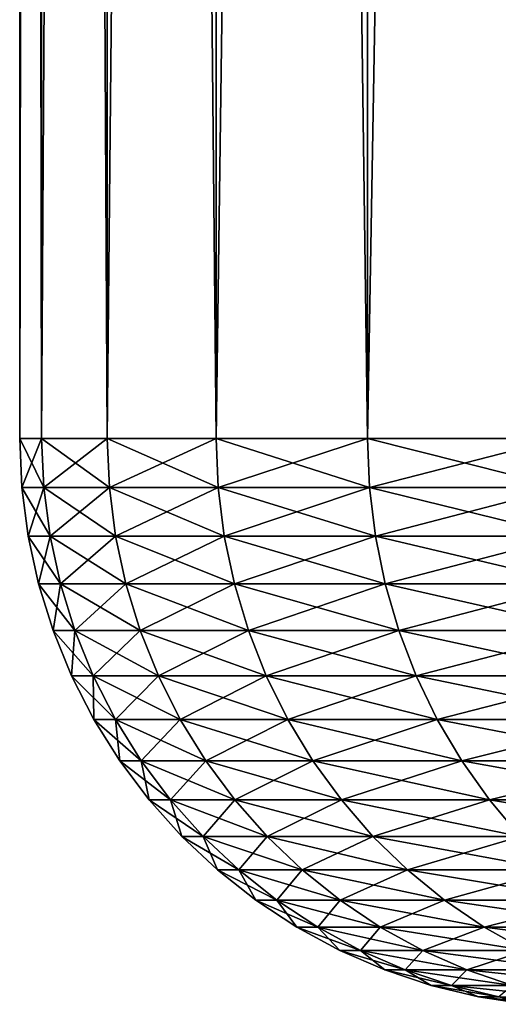
# Model space of a CAD drawing. Extents: x -30 to 30, y -35 to 0.
# Drawn here: x -12.5 to -11.5, y -34.9 to -32.8 of the extents above; entities that cross this region are included whole.
import ezdxf

# ---------------------------------------------------------------- set-up
doc = ezdxf.new("R2010")
doc.units = 0
doc.layers.add('L2', color=7, linetype='CONTINUOUS')

msp = doc.modelspace()

# ---------------------------------------------------------------- linework, layer by layer
at = {"layer": 'L2', "color": 7}
for points in [[(-12.45373, -33.67191, 1.07456), (-12.45373, -10, 1.07456), (-12.5, -10)], [(-12.45373, -33.67191, 1.07456), (-12.5, -10), (-12.5, -33.67191)], [(-12.5, -33.67191), (-12.5, -10), (-12.45373, -10, -1.07456)], [(-12.5, -33.67191), (-12.45373, -10, -1.07456), (-12.45373, -33.67191, -1.07456)], [(-12.31525, -33.67191, 2.141164), (-12.31525, -10, 2.141164), (-12.45373, -10, 1.07456)], [(-12.31525, -33.67191, 2.141164), (-12.45373, -10, 1.07456), (-12.45373, -33.67191, 1.07456)], [(-12.45373, -33.67191, -1.07456), (-12.45373, -10, -1.07456), (-12.31525, -10, -2.141164)], [(-12.45373, -33.67191, -1.07456), (-12.31525, -10, -2.141164), (-12.31525, -33.67191, -2.141164)], [(-12.0856, -33.67191, 3.191916), (-12.0856, -10, 3.191916), (-12.31525, -10, 2.141164)], [(-12.0856, -33.67191, 3.191916), (-12.31525, -10, 2.141164), (-12.31525, -33.67191, 2.141164)], [(-12.31525, -33.67191, -2.141164), (-12.31525, -10, -2.141164), (-12.0856, -10, -3.191916)], [(-12.31525, -33.67191, -2.141164), (-12.0856, -10, -3.191916), (-12.0856, -33.67191, -3.191916)], [(-11.76647, -33.67191, 4.219036), (-11.76647, -10, 4.219036), (-12.0856, -10, 3.191916)], [(-11.76647, -33.67191, 4.219036), (-12.0856, -10, 3.191916), (-12.0856, -33.67191, 3.191916)], [(-12.0856, -33.67191, -3.191916), (-12.0856, -10, -3.191916), (-11.76647, -10, -4.219036)], [(-12.0856, -33.67191, -3.191916), (-11.76647, -10, -4.219036), (-11.76647, -33.67191, -4.219036)], [(-11.36022, -33.67191, 5.21492), (-11.36022, -10, 5.21492), (-11.76647, -10, 4.219036)], [(-11.36022, -33.67191, 5.21492), (-11.76647, -10, 4.219036), (-11.76647, -33.67191, 4.219036)], [(-11.76647, -33.67191, -4.219036), (-11.76647, -10, -4.219036), (-11.36022, -10, -5.21492)], [(-11.76647, -33.67191, -4.219036), (-11.36022, -10, -5.21492), (-11.36022, -33.67191, -5.21492)], [(-12.44931, -33.77499, 1.074179), (-12.45373, -33.67191, 1.07456), (-12.5, -33.67191)], [(-12.49556, -33.77499), (-12.5, -33.67191), (-12.45373, -33.67191, -1.07456)], [(-12.5, -33.67191), (-12.49556, -33.77499), (-12.44931, -33.77499, 1.074179)], [(-12.45373, -33.67191, -1.07456), (-12.44931, -33.77499, -1.074179), (-12.49556, -33.77499)], [(-12.31088, -33.77499, 2.140404), (-12.31525, -33.67191, 2.141164), (-12.45373, -33.67191, 1.07456)], [(-12.44931, -33.77499, -1.074179), (-12.45373, -33.67191, -1.07456), (-12.31525, -33.67191, -2.141164)], [(-12.45373, -33.67191, 1.07456), (-12.44931, -33.77499, 1.074179), (-12.31088, -33.77499, 2.140404)], [(-12.31525, -33.67191, -2.141164), (-12.31088, -33.77499, -2.140404), (-12.44931, -33.77499, -1.074179)], [(-12.08131, -33.77499, 3.190784), (-12.0856, -33.67191, 3.191916), (-12.31525, -33.67191, 2.141164)], [(-12.31088, -33.77499, -2.140404), (-12.31525, -33.67191, -2.141164), (-12.0856, -33.67191, -3.191916)], [(-12.31525, -33.67191, 2.141164), (-12.31088, -33.77499, 2.140404), (-12.08131, -33.77499, 3.190784)], [(-12.0856, -33.67191, -3.191916), (-12.08131, -33.77499, -3.190784), (-12.31088, -33.77499, -2.140404)], [(-11.76229, -33.77499, 4.217539), (-11.76647, -33.67191, 4.219036), (-12.0856, -33.67191, 3.191916)], [(-12.08131, -33.77499, -3.190784), (-12.0856, -33.67191, -3.191916), (-11.76647, -33.67191, -4.219036)], [(-12.0856, -33.67191, 3.191916), (-12.08131, -33.77499, 3.190784), (-11.76229, -33.77499, 4.217539)], [(-11.76647, -33.67191, -4.219036), (-11.76229, -33.77499, -4.217539), (-12.08131, -33.77499, -3.190784)], [(-11.35619, -33.77499, 5.21307), (-11.36022, -33.67191, 5.21492), (-11.76647, -33.67191, 4.219036)], [(-11.76229, -33.77499, -4.217539), (-11.76647, -33.67191, -4.219036), (-11.36022, -33.67191, -5.21492)], [(-11.76647, -33.67191, 4.219036), (-11.76229, -33.77499, 4.217539), (-11.35619, -33.77499, 5.21307)], [(-11.36022, -33.67191, -5.21492), (-11.35619, -33.77499, -5.21307), (-11.76229, -33.77499, -4.217539)], [(-12.44931, -33.77499, 1.074179), (-12.49556, -33.77499), (-12.43608, -33.87731, 1.073038)], [(-12.49556, -33.77499), (-12.44931, -33.77499, -1.074179), (-12.48229, -33.87731)], [(-12.49556, -33.77499), (-12.48229, -33.87731), (-12.43608, -33.87731, 1.073038)], [(-12.44931, -33.77499, -1.074179), (-12.43608, -33.87731, -1.073038), (-12.48229, -33.87731)], [(-12.31088, -33.77499, 2.140404), (-12.44931, -33.77499, 1.074179), (-12.2978, -33.87731, 2.138131)], [(-12.44931, -33.77499, 1.074179), (-12.43608, -33.87731, 1.073038), (-12.2978, -33.87731, 2.138131)], [(-12.44931, -33.77499, -1.074179), (-12.31088, -33.77499, -2.140404), (-12.43608, -33.87731, -1.073038)], [(-12.31088, -33.77499, -2.140404), (-12.2978, -33.87731, -2.138131), (-12.43608, -33.87731, -1.073038)], [(-12.08131, -33.77499, 3.190784), (-12.31088, -33.77499, 2.140404), (-12.06848, -33.87731, 3.187394)], [(-12.31088, -33.77499, 2.140404), (-12.2978, -33.87731, 2.138131), (-12.06848, -33.87731, 3.187394)], [(-12.31088, -33.77499, -2.140404), (-12.08131, -33.77499, -3.190784), (-12.2978, -33.87731, -2.138131)], [(-12.08131, -33.77499, -3.190784), (-12.06848, -33.87731, -3.187394), (-12.2978, -33.87731, -2.138131)], [(-11.76229, -33.77499, 4.217539), (-12.08131, -33.77499, 3.190784), (-11.7498, -33.87731, 4.213059)], [(-12.08131, -33.77499, 3.190784), (-12.06848, -33.87731, 3.187394), (-11.7498, -33.87731, 4.213059)], [(-12.08131, -33.77499, -3.190784), (-11.76229, -33.77499, -4.217539), (-12.06848, -33.87731, -3.187394)], [(-11.76229, -33.77499, -4.217539), (-11.7498, -33.87731, -4.213059), (-12.06848, -33.87731, -3.187394)], [(-11.35619, -33.77499, 5.21307), (-11.76229, -33.77499, 4.217539), (-11.34413, -33.87731, 5.207532)], [(-11.76229, -33.77499, 4.217539), (-11.7498, -33.87731, 4.213059), (-11.34413, -33.87731, 5.207532)], [(-11.76229, -33.77499, -4.217539), (-11.35619, -33.77499, -5.21307), (-11.7498, -33.87731, -4.213059)], [(-11.35619, -33.77499, -5.21307), (-11.34413, -33.87731, -5.207532), (-11.7498, -33.87731, -4.213059)], [(-12.43608, -33.87731, 1.073038), (-12.48229, -33.87731), (-12.41415, -33.97811, 1.071145)], [(-12.48229, -33.87731), (-12.43608, -33.87731, -1.073038), (-12.46028, -33.97811)], [(-12.48229, -33.87731), (-12.46028, -33.97811), (-12.41415, -33.97811, 1.071145)], [(-12.43608, -33.87731, -1.073038), (-12.41415, -33.97811, -1.071145), (-12.46028, -33.97811)], [(-12.2978, -33.87731, 2.138131), (-12.43608, -33.87731, 1.073038), (-12.27611, -33.97811, 2.13436)], [(-12.43608, -33.87731, 1.073038), (-12.41415, -33.97811, 1.071145), (-12.27611, -33.97811, 2.13436)], [(-12.43608, -33.87731, -1.073038), (-12.2978, -33.87731, -2.138131), (-12.41415, -33.97811, -1.071145)], [(-12.2978, -33.87731, -2.138131), (-12.27611, -33.97811, -2.13436), (-12.41415, -33.97811, -1.071145)], [(-12.06848, -33.87731, 3.187394), (-12.2978, -33.87731, 2.138131), (-12.04719, -33.97811, 3.181773)], [(-12.2978, -33.87731, 2.138131), (-12.27611, -33.97811, 2.13436), (-12.04719, -33.97811, 3.181773)], [(-12.2978, -33.87731, -2.138131), (-12.06848, -33.87731, -3.187394), (-12.27611, -33.97811, -2.13436)], [(-12.06848, -33.87731, -3.187394), (-12.04719, -33.97811, -3.181773), (-12.27611, -33.97811, -2.13436)], [(-11.7498, -33.87731, 4.213059), (-12.06848, -33.87731, 3.187394), (-11.72907, -33.97811, 4.205629)], [(-12.06848, -33.87731, 3.187394), (-12.04719, -33.97811, 3.181773), (-11.72907, -33.97811, 4.205629)], [(-12.06848, -33.87731, -3.187394), (-11.7498, -33.87731, -4.213059), (-12.04719, -33.97811, -3.181773)], [(-11.7498, -33.87731, -4.213059), (-11.72907, -33.97811, -4.205629), (-12.04719, -33.97811, -3.181773)], [(-11.34413, -33.87731, 5.207532), (-11.7498, -33.87731, 4.213059), (-11.32412, -33.97811, 5.198347)], [(-11.7498, -33.87731, 4.213059), (-11.72907, -33.97811, 4.205629), (-11.32412, -33.97811, 5.198347)], [(-11.7498, -33.87731, -4.213059), (-11.34413, -33.87731, -5.207532), (-11.72907, -33.97811, -4.205629)], [(-11.34413, -33.87731, -5.207532), (-11.32412, -33.97811, -5.198347), (-11.72907, -33.97811, -4.205629)], [(-12.41415, -33.97811, 1.071145), (-12.46028, -33.97811), (-12.38367, -34.07665, 1.068515)], [(-12.46028, -33.97811), (-12.41415, -33.97811, -1.071145), (-12.42968, -34.07665)], [(-12.46028, -33.97811), (-12.42968, -34.07665), (-12.38367, -34.07665, 1.068515)], [(-12.41415, -33.97811, -1.071145), (-12.38367, -34.07665, -1.068515), (-12.42968, -34.07665)], [(-12.27611, -33.97811, 2.13436), (-12.41415, -33.97811, 1.071145), (-12.24598, -34.07665, 2.12912)], [(-12.41415, -33.97811, 1.071145), (-12.38367, -34.07665, 1.068515), (-12.24598, -34.07665, 2.12912)], [(-12.41415, -33.97811, -1.071145), (-12.27611, -33.97811, -2.13436), (-12.38367, -34.07665, -1.068515)], [(-12.27611, -33.97811, -2.13436), (-12.24598, -34.07665, -2.12912), (-12.38367, -34.07665, -1.068515)], [(-12.04719, -33.97811, 3.181773), (-12.27611, -33.97811, 2.13436), (-12.01761, -34.07665, 3.173961)], [(-12.27611, -33.97811, 2.13436), (-12.24598, -34.07665, 2.12912), (-12.01761, -34.07665, 3.173961)], [(-12.27611, -33.97811, -2.13436), (-12.04719, -33.97811, -3.181773), (-12.24598, -34.07665, -2.12912)], [(-12.04719, -33.97811, -3.181773), (-12.01761, -34.07665, -3.173961), (-12.24598, -34.07665, -2.12912)], [(-11.72907, -33.97811, 4.205629), (-12.04719, -33.97811, 3.181773), (-11.70028, -34.07665, 4.195303)], [(-12.04719, -33.97811, 3.181773), (-12.01761, -34.07665, 3.173961), (-11.70028, -34.07665, 4.195303)], [(-12.04719, -33.97811, -3.181773), (-11.72907, -33.97811, -4.205629), (-12.01761, -34.07665, -3.173961)], [(-11.72907, -33.97811, -4.205629), (-11.70028, -34.07665, -4.195303), (-12.01761, -34.07665, -3.173961)], [(-11.32412, -33.97811, 5.198347), (-11.72907, -33.97811, 4.205629), (-11.29632, -34.07665, 5.185585)], [(-11.72907, -33.97811, 4.205629), (-11.70028, -34.07665, 4.195303), (-11.29632, -34.07665, 5.185585)], [(-11.72907, -33.97811, -4.205629), (-11.32412, -33.97811, -5.198347), (-11.70028, -34.07665, -4.195303)], [(-11.32412, -33.97811, -5.198347), (-11.29632, -34.07665, -5.185585), (-11.70028, -34.07665, -4.195303)], [(-12.38367, -34.07665, 1.068515), (-12.42968, -34.07665), (-12.34487, -34.17219, 1.065168)], [(-12.42968, -34.07665), (-12.38367, -34.07665, -1.068515), (-12.39074, -34.17219)], [(-12.42968, -34.07665), (-12.39074, -34.17219), (-12.34487, -34.17219, 1.065168)], [(-12.38367, -34.07665, -1.068515), (-12.34487, -34.17219, -1.065168), (-12.39074, -34.17219)], [(-12.24598, -34.07665, 2.12912), (-12.38367, -34.07665, 1.068515), (-12.20761, -34.17219, 2.122449)], [(-12.38367, -34.07665, 1.068515), (-12.34487, -34.17219, 1.065168), (-12.20761, -34.17219, 2.122449)], [(-12.38367, -34.07665, -1.068515), (-12.24598, -34.07665, -2.12912), (-12.34487, -34.17219, -1.065168)], [(-12.24598, -34.07665, -2.12912), (-12.20761, -34.17219, -2.122449), (-12.34487, -34.17219, -1.065168)], [(-12.01761, -34.07665, 3.173961), (-12.24598, -34.07665, 2.12912), (-11.97996, -34.17219, 3.164017)], [(-12.24598, -34.07665, 2.12912), (-12.20761, -34.17219, 2.122449), (-11.97996, -34.17219, 3.164017)], [(-12.24598, -34.07665, -2.12912), (-12.01761, -34.07665, -3.173961), (-12.20761, -34.17219, -2.122449)], [(-12.01761, -34.07665, -3.173961), (-11.97996, -34.17219, -3.164017), (-12.20761, -34.17219, -2.122449)], [(-11.70028, -34.07665, 4.195303), (-12.01761, -34.07665, 3.173961), (-11.66362, -34.17219, 4.182159)], [(-12.01761, -34.07665, 3.173961), (-11.97996, -34.17219, 3.164017), (-11.66362, -34.17219, 4.182159)], [(-12.01761, -34.07665, -3.173961), (-11.70028, -34.07665, -4.195303), (-11.97996, -34.17219, -3.164017)], [(-11.70028, -34.07665, -4.195303), (-11.66362, -34.17219, -4.182159), (-11.97996, -34.17219, -3.164017)], [(-11.29632, -34.07665, 5.185585), (-11.70028, -34.07665, 4.195303), (-11.26092, -34.17219, 5.169338)], [(-11.70028, -34.07665, 4.195303), (-11.66362, -34.17219, 4.182159), (-11.26092, -34.17219, 5.169338)], [(-11.70028, -34.07665, -4.195303), (-11.29632, -34.07665, -5.185585), (-11.66362, -34.17219, -4.182159)], [(-11.29632, -34.07665, -5.185585), (-11.26092, -34.17219, -5.169338), (-11.66362, -34.17219, -4.182159)], [(-12.34487, -34.17219, 1.065168), (-12.39074, -34.17219), (-12.29804, -34.26404, 1.061127)], [(-12.39074, -34.17219), (-12.34487, -34.17219, -1.065168), (-12.34373, -34.26404)], [(-12.39074, -34.17219), (-12.34373, -34.26404), (-12.29804, -34.26404, 1.061127)], [(-12.20761, -34.17219, 2.122449), (-12.34487, -34.17219, 1.065168), (-12.1613, -34.26404, 2.114397)], [(-12.34487, -34.17219, 1.065168), (-12.29804, -34.26404, 1.061127), (-12.1613, -34.26404, 2.114397)], [(-12.34487, -34.17219, -1.065168), (-12.20761, -34.17219, -2.122449), (-12.29804, -34.26404, -1.061127)], [(-12.34487, -34.17219, -1.065168), (-12.29804, -34.26404, -1.061127), (-12.34373, -34.26404)], [(-12.20761, -34.17219, -2.122449), (-12.1613, -34.26404, -2.114397), (-12.29804, -34.26404, -1.061127)], [(-11.97996, -34.17219, 3.164017), (-12.20761, -34.17219, 2.122449), (-11.93451, -34.26404, 3.152013)], [(-12.20761, -34.17219, 2.122449), (-12.1613, -34.26404, 2.114397), (-11.93451, -34.26404, 3.152013)], [(-12.20761, -34.17219, -2.122449), (-11.97996, -34.17219, -3.164017), (-12.1613, -34.26404, -2.114397)], [(-11.97996, -34.17219, -3.164017), (-11.93451, -34.26404, -3.152013), (-12.1613, -34.26404, -2.114397)], [(-11.66362, -34.17219, 4.182159), (-11.97996, -34.17219, 3.164017), (-11.61937, -34.26404, 4.166293)], [(-11.97996, -34.17219, 3.164017), (-11.93451, -34.26404, 3.152013), (-11.61937, -34.26404, 4.166293)], [(-11.97996, -34.17219, -3.164017), (-11.66362, -34.17219, -4.182159), (-11.93451, -34.26404, -3.152013)], [(-11.66362, -34.17219, -4.182159), (-11.61937, -34.26404, -4.166293), (-11.93451, -34.26404, -3.152013)], [(-11.26092, -34.17219, 5.169338), (-11.66362, -34.17219, 4.182159), (-11.2182, -34.26404, 5.149727)], [(-11.66362, -34.17219, 4.182159), (-11.61937, -34.26404, 4.166293), (-11.2182, -34.26404, 5.149727)], [(-11.66362, -34.17219, -4.182159), (-11.26092, -34.17219, -5.169338), (-11.61937, -34.26404, -4.166293)], [(-11.26092, -34.17219, -5.169338), (-11.2182, -34.26404, -5.149727), (-11.61937, -34.26404, -4.166293)], [(-12.29804, -34.26404, 1.061127), (-12.34373, -34.26404), (-12.24352, -34.35151, 1.056422)], [(-12.34373, -34.26404), (-12.29804, -34.26404, -1.061127), (-12.28901, -34.35151)], [(-12.34373, -34.26404), (-12.28901, -34.35151), (-12.24352, -34.35151, 1.056422)], [(-12.1613, -34.26404, 2.114397), (-12.29804, -34.26404, 1.061127), (-12.10738, -34.35151, 2.105023)], [(-12.29804, -34.26404, 1.061127), (-12.24352, -34.35151, 1.056422), (-12.10738, -34.35151, 2.105023)], [(-12.29804, -34.26404, -1.061127), (-12.1613, -34.26404, -2.114397), (-12.24352, -34.35151, -1.056422)], [(-12.29804, -34.26404, -1.061127), (-12.24352, -34.35151, -1.056422), (-12.28901, -34.35151)], [(-12.1613, -34.26404, -2.114397), (-12.10738, -34.35151, -2.105023), (-12.24352, -34.35151, -1.056422)], [(-11.93451, -34.26404, 3.152013), (-12.1613, -34.26404, 2.114397), (-11.8816, -34.35151, 3.13804)], [(-12.1613, -34.26404, 2.114397), (-12.10738, -34.35151, 2.105023), (-11.8816, -34.35151, 3.13804)], [(-12.1613, -34.26404, -2.114397), (-11.93451, -34.26404, -3.152013), (-12.10738, -34.35151, -2.105023)], [(-11.93451, -34.26404, -3.152013), (-11.8816, -34.35151, -3.13804), (-12.10738, -34.35151, -2.105023)], [(-11.61937, -34.26404, 4.166293), (-11.93451, -34.26404, 3.152013), (-11.56786, -34.35151, 4.147823)], [(-11.93451, -34.26404, 3.152013), (-11.8816, -34.35151, 3.13804), (-11.56786, -34.35151, 4.147823)], [(-11.93451, -34.26404, -3.152013), (-11.61937, -34.26404, -4.166293), (-11.8816, -34.35151, -3.13804)], [(-11.61937, -34.26404, -4.166293), (-11.56786, -34.35151, -4.147823), (-11.8816, -34.35151, -3.13804)], [(-11.2182, -34.26404, 5.149727), (-11.61937, -34.26404, 4.166293), (-11.16847, -34.35151, 5.126897)], [(-11.61937, -34.26404, 4.166293), (-11.56786, -34.35151, 4.147823), (-11.16847, -34.35151, 5.126897)], [(-11.61937, -34.26404, -4.166293), (-11.2182, -34.26404, -5.149727), (-11.56786, -34.35151, -4.147823)], [(-11.2182, -34.26404, -5.149727), (-11.16847, -34.35151, -5.126897), (-11.56786, -34.35151, -4.147823)], [(-12.24352, -34.35151, 1.056422), (-12.28901, -34.35151), (-12.18172, -34.43395, 1.05109)], [(-12.28901, -34.35151), (-12.24352, -34.35151, -1.056422), (-12.22698, -34.43395)], [(-12.28901, -34.35151), (-12.22698, -34.43395), (-12.18172, -34.43395, 1.05109)], [(-12.10738, -34.35151, 2.105023), (-12.24352, -34.35151, 1.056422), (-12.04626, -34.43395, 2.094398)], [(-12.24352, -34.35151, 1.056422), (-12.18172, -34.43395, 1.05109), (-12.04626, -34.43395, 2.094398)], [(-12.24352, -34.35151, -1.056422), (-12.10738, -34.35151, -2.105023), (-12.18172, -34.43395, -1.05109)], [(-12.24352, -34.35151, -1.056422), (-12.18172, -34.43395, -1.05109), (-12.22698, -34.43395)], [(-12.10738, -34.35151, -2.105023), (-12.04626, -34.43395, -2.094398), (-12.18172, -34.43395, -1.05109)], [(-11.8816, -34.35151, 3.13804), (-12.10738, -34.35151, 2.105023), (-11.82163, -34.43395, 3.122199)], [(-12.10738, -34.35151, 2.105023), (-12.04626, -34.43395, 2.094398), (-11.82163, -34.43395, 3.122199)], [(-12.10738, -34.35151, -2.105023), (-11.8816, -34.35151, -3.13804), (-12.04626, -34.43395, -2.094398)], [(-11.8816, -34.35151, -3.13804), (-11.82163, -34.43395, -3.122199), (-12.04626, -34.43395, -2.094398)], [(-11.56786, -34.35151, 4.147823), (-11.8816, -34.35151, 3.13804), (-11.50947, -34.43395, 4.126885)], [(-11.8816, -34.35151, 3.13804), (-11.82163, -34.43395, 3.122199), (-11.50947, -34.43395, 4.126885)], [(-11.8816, -34.35151, -3.13804), (-11.56786, -34.35151, -4.147823), (-11.82163, -34.43395, -3.122199)], [(-11.56786, -34.35151, -4.147823), (-11.50947, -34.43395, -4.126885), (-11.82163, -34.43395, -3.122199)], [(-11.16847, -34.35151, 5.126897), (-11.56786, -34.35151, 4.147823), (-11.11209, -34.43395, 5.101017)], [(-11.56786, -34.35151, 4.147823), (-11.50947, -34.43395, 4.126885), (-11.11209, -34.43395, 5.101017)], [(-11.56786, -34.35151, -4.147823), (-11.16847, -34.35151, -5.126897), (-11.50947, -34.43395, -4.126885)], [(-11.16847, -34.35151, -5.126897), (-11.11209, -34.43395, -5.101017), (-11.50947, -34.43395, -4.126885)], [(-12.18172, -34.43395, 1.05109), (-12.22698, -34.43395), (-12.11308, -34.51077, 1.045168)], [(-12.22698, -34.43395), (-12.18172, -34.43395, -1.05109), (-12.15809, -34.51077)], [(-12.22698, -34.43395), (-12.15809, -34.51077), (-12.11308, -34.51077, 1.045168)], [(-12.04626, -34.43395, 2.094398), (-12.18172, -34.43395, 1.05109), (-11.9784, -34.51077, 2.082598)], [(-12.18172, -34.43395, 1.05109), (-12.11308, -34.51077, 1.045168), (-11.9784, -34.51077, 2.082598)], [(-12.18172, -34.43395, -1.05109), (-12.04626, -34.43395, -2.094398), (-12.11308, -34.51077, -1.045168)], [(-12.18172, -34.43395, -1.05109), (-12.11308, -34.51077, -1.045168), (-12.15809, -34.51077)], [(-12.04626, -34.43395, -2.094398), (-11.9784, -34.51077, -2.082598), (-12.11308, -34.51077, -1.045168)], [(-11.82163, -34.43395, 3.122199), (-12.04626, -34.43395, 2.094398), (-11.75502, -34.51077, 3.104609)], [(-12.04626, -34.43395, 2.094398), (-11.9784, -34.51077, 2.082598), (-11.75502, -34.51077, 3.104609)], [(-12.04626, -34.43395, -2.094398), (-11.82163, -34.43395, -3.122199), (-11.9784, -34.51077, -2.082598)], [(-11.82163, -34.43395, -3.122199), (-11.75502, -34.51077, -3.104609), (-11.9784, -34.51077, -2.082598)], [(-11.50947, -34.43395, 4.126885), (-11.82163, -34.43395, 3.122199), (-11.44462, -34.51077, 4.103635)], [(-11.82163, -34.43395, 3.122199), (-11.75502, -34.51077, 3.104609), (-11.44462, -34.51077, 4.103635)], [(-11.82163, -34.43395, -3.122199), (-11.50947, -34.43395, -4.126885), (-11.75502, -34.51077, -3.104609)], [(-11.50947, -34.43395, -4.126885), (-11.44462, -34.51077, -4.103635), (-11.75502, -34.51077, -3.104609)], [(-11.11209, -34.43395, 5.101017), (-11.50947, -34.43395, 4.126885), (-11.04949, -34.51077, 5.072278)], [(-11.50947, -34.43395, 4.126885), (-11.44462, -34.51077, 4.103635), (-11.04949, -34.51077, 5.072278)], [(-11.50947, -34.43395, -4.126885), (-11.11209, -34.43395, -5.101017), (-11.44462, -34.51077, -4.103635)], [(-12.11308, -34.51077, 1.045168), (-12.15809, -34.51077), (-12.03813, -34.58137, 1.038701)], [(-12.15809, -34.51077), (-12.11308, -34.51077, -1.045168), (-12.08286, -34.58137)], [(-12.15809, -34.51077), (-12.08286, -34.58137), (-12.03813, -34.58137, 1.038701)], [(-11.9784, -34.51077, 2.082598), (-12.11308, -34.51077, 1.045168), (-11.90428, -34.58137, 2.069711)], [(-12.11308, -34.51077, 1.045168), (-12.03813, -34.58137, 1.038701), (-11.90428, -34.58137, 2.069711)], [(-12.11308, -34.51077, -1.045168), (-11.9784, -34.51077, -2.082598), (-12.03813, -34.58137, -1.038701)], [(-12.11308, -34.51077, -1.045168), (-12.03813, -34.58137, -1.038701), (-12.08286, -34.58137)], [(-11.9784, -34.51077, -2.082598), (-11.90428, -34.58137, -2.069711), (-12.03813, -34.58137, -1.038701)], [(-11.75502, -34.51077, 3.104609), (-11.9784, -34.51077, 2.082598), (-11.68229, -34.58137, 3.085398)], [(-11.9784, -34.51077, 2.082598), (-11.90428, -34.58137, 2.069711), (-11.68229, -34.58137, 3.085398)], [(-11.9784, -34.51077, -2.082598), (-11.75502, -34.51077, -3.104609), (-11.90428, -34.58137, -2.069711)], [(-11.75502, -34.51077, -3.104609), (-11.68229, -34.58137, -3.085398), (-11.90428, -34.58137, -2.069711)], [(-11.44462, -34.51077, 4.103635), (-11.75502, -34.51077, 3.104609), (-11.37381, -34.58137, 4.078242)], [(-11.75502, -34.51077, 3.104609), (-11.68229, -34.58137, 3.085398), (-11.37381, -34.58137, 4.078242)], [(-11.75502, -34.51077, -3.104609), (-11.44462, -34.51077, -4.103635), (-11.68229, -34.58137, -3.085398)], [(-11.44462, -34.51077, -4.103635), (-11.37381, -34.58137, -4.078242), (-11.68229, -34.58137, -3.085398)], [(-12.03813, -34.58137, 1.038701), (-12.08286, -34.58137), (-11.95741, -34.64526, 1.031736)], [(-12.08286, -34.58137), (-12.03813, -34.58137, -1.038701), (-12.00184, -34.64526)], [(-12.08286, -34.58137), (-12.00184, -34.64526), (-11.95741, -34.64526, 1.031736)], [(-11.90428, -34.58137, 2.069711), (-12.03813, -34.58137, 1.038701), (-11.82446, -34.64526, 2.055834)], [(-12.03813, -34.58137, 1.038701), (-11.95741, -34.64526, 1.031736), (-11.82446, -34.64526, 2.055834)], [(-12.03813, -34.58137, -1.038701), (-11.90428, -34.58137, -2.069711), (-11.95741, -34.64526, -1.031736)], [(-12.03813, -34.58137, -1.038701), (-11.95741, -34.64526, -1.031736), (-12.00184, -34.64526)], [(-11.90428, -34.58137, -2.069711), (-11.82446, -34.64526, -2.055834), (-11.95741, -34.64526, -1.031736)], [(-11.68229, -34.58137, 3.085398), (-11.90428, -34.58137, 2.069711), (-11.60396, -34.64526, 3.06471)], [(-11.90428, -34.58137, 2.069711), (-11.82446, -34.64526, 2.055834), (-11.60396, -34.64526, 3.06471)], [(-11.90428, -34.58137, -2.069711), (-11.68229, -34.58137, -3.085398), (-11.82446, -34.64526, -2.055834)], [(-11.68229, -34.58137, -3.085398), (-11.60396, -34.64526, -3.06471), (-11.82446, -34.64526, -2.055834)], [(-11.37381, -34.58137, 4.078242), (-11.68229, -34.58137, 3.085398), (-11.29754, -34.64526, 4.050897)], [(-11.68229, -34.58137, 3.085398), (-11.60396, -34.64526, 3.06471), (-11.29754, -34.64526, 4.050897)], [(-11.68229, -34.58137, -3.085398), (-11.37381, -34.58137, -4.078242), (-11.60396, -34.64526, -3.06471)], [(-11.37381, -34.58137, -4.078242), (-11.29754, -34.64526, -4.050897), (-11.60396, -34.64526, -3.06471)], [(-11.95741, -34.64526, 1.031736), (-12.00184, -34.64526), (-11.87153, -34.70195, 1.024325)], [(-12.00184, -34.64526), (-11.95741, -34.64526, -1.031736), (-11.91564, -34.70195)], [(-12.00184, -34.64526), (-11.91564, -34.70195), (-11.87153, -34.70195, 1.024325)], [(-11.82446, -34.64526, 2.055834), (-11.95741, -34.64526, 1.031736), (-11.73953, -34.70195, 2.041067)], [(-11.95741, -34.64526, 1.031736), (-11.87153, -34.70195, 1.024325), (-11.73953, -34.70195, 2.041067)], [(-11.95741, -34.64526, -1.031736), (-11.82446, -34.64526, -2.055834), (-11.87153, -34.70195, -1.024325)], [(-11.95741, -34.64526, -1.031736), (-11.87153, -34.70195, -1.024325), (-11.91564, -34.70195)], [(-11.82446, -34.64526, -2.055834), (-11.73953, -34.70195, -2.041067), (-11.87153, -34.70195, -1.024325)], [(-11.60396, -34.64526, 3.06471), (-11.82446, -34.64526, 2.055834), (-11.52061, -34.70195, 3.042697)], [(-11.82446, -34.64526, 2.055834), (-11.73953, -34.70195, 2.041067), (-11.52061, -34.70195, 3.042697)], [(-11.82446, -34.64526, -2.055834), (-11.60396, -34.64526, -3.06471), (-11.73953, -34.70195, -2.041067)], [(-11.60396, -34.64526, -3.06471), (-11.52061, -34.70195, -3.042697), (-11.73953, -34.70195, -2.041067)], [(-11.29754, -34.64526, 4.050897), (-11.60396, -34.64526, 3.06471), (-11.2164, -34.70195, 4.021801)], [(-11.60396, -34.64526, 3.06471), (-11.52061, -34.70195, 3.042697), (-11.2164, -34.70195, 4.021801)], [(-11.60396, -34.64526, -3.06471), (-11.29754, -34.64526, -4.050897), (-11.52061, -34.70195, -3.042697)], [(-11.29754, -34.64526, -4.050897), (-11.2164, -34.70195, -4.021801), (-11.52061, -34.70195, -3.042697)], [(-11.87153, -34.70195, 1.024325), (-11.91564, -34.70195), (-11.78111, -34.75103, 1.016523)], [(-11.91564, -34.70195), (-11.87153, -34.70195, -1.024325), (-11.82488, -34.75103)], [(-11.91564, -34.70195), (-11.82488, -34.75103), (-11.78111, -34.75103, 1.016523)], [(-11.73953, -34.70195, 2.041067), (-11.87153, -34.70195, 1.024325), (-11.65011, -34.75103, 2.025521)], [(-11.87153, -34.70195, 1.024325), (-11.78111, -34.75103, 1.016523), (-11.65011, -34.75103, 2.025521)], [(-11.87153, -34.70195, -1.024325), (-11.73953, -34.70195, -2.041067), (-11.78111, -34.75103, -1.016523)], [(-11.87153, -34.70195, -1.024325), (-11.78111, -34.75103, -1.016523), (-11.82488, -34.75103)], [(-11.73953, -34.70195, -2.041067), (-11.65011, -34.75103, -2.025521), (-11.78111, -34.75103, -1.016523)], [(-11.52061, -34.70195, 3.042697), (-11.73953, -34.70195, 2.041067), (-11.43286, -34.75103, 3.019522)], [(-11.73953, -34.70195, 2.041067), (-11.65011, -34.75103, 2.025521), (-11.43286, -34.75103, 3.019522)], [(-11.73953, -34.70195, -2.041067), (-11.52061, -34.70195, -3.042697), (-11.65011, -34.75103, -2.025521)], [(-11.52061, -34.70195, -3.042697), (-11.43286, -34.75103, -3.019522), (-11.65011, -34.75103, -2.025521)], [(-11.2164, -34.70195, 4.021801), (-11.52061, -34.70195, 3.042697), (-11.13096, -34.75103, 3.991168)], [(-11.52061, -34.70195, 3.042697), (-11.43286, -34.75103, 3.019522), (-11.13096, -34.75103, 3.991168)], [(-11.52061, -34.70195, -3.042697), (-11.2164, -34.70195, -4.021801), (-11.43286, -34.75103, -3.019522)], [(-11.78111, -34.75103, 1.016523), (-11.82488, -34.75103), (-11.68682, -34.79213, 1.008388)], [(-11.82488, -34.75103), (-11.78111, -34.75103, -1.016523), (-11.73024, -34.79213)], [(-11.82488, -34.75103), (-11.73024, -34.79213), (-11.68682, -34.79213, 1.008388)], [(-11.65011, -34.75103, 2.025521), (-11.78111, -34.75103, 1.016523), (-11.55687, -34.79213, 2.00931)], [(-11.78111, -34.75103, 1.016523), (-11.68682, -34.79213, 1.008388), (-11.55687, -34.79213, 2.00931)], [(-11.78111, -34.75103, -1.016523), (-11.65011, -34.75103, -2.025521), (-11.68682, -34.79213, -1.008388)], [(-11.78111, -34.75103, -1.016523), (-11.68682, -34.79213, -1.008388), (-11.73024, -34.79213)], [(-11.65011, -34.75103, -2.025521), (-11.55687, -34.79213, -2.00931), (-11.68682, -34.79213, -1.008388)], [(-11.43286, -34.75103, 3.019522), (-11.65011, -34.75103, 2.025521), (-11.34136, -34.79213, 2.995356)], [(-11.65011, -34.75103, 2.025521), (-11.55687, -34.79213, 2.00931), (-11.34136, -34.79213, 2.995356)], [(-11.65011, -34.75103, -2.025521), (-11.43286, -34.75103, -3.019522), (-11.55687, -34.79213, -2.00931)], [(-11.43286, -34.75103, -3.019522), (-11.34136, -34.79213, -2.995356), (-11.55687, -34.79213, -2.00931)], [(-11.68682, -34.79213, 1.008388), (-11.73024, -34.79213), (-11.58936, -34.82495, 0.999979)], [(-11.73024, -34.79213), (-11.68682, -34.79213, -1.008388), (-11.63242, -34.82495)], [(-11.73024, -34.79213), (-11.63242, -34.82495), (-11.58936, -34.82495, 0.999979)], [(-11.55687, -34.79213, 2.00931), (-11.68682, -34.79213, 1.008388), (-11.4605, -34.82495, 1.992554)], [(-11.68682, -34.79213, 1.008388), (-11.58936, -34.82495, 0.999979), (-11.4605, -34.82495, 1.992554)], [(-11.68682, -34.79213, -1.008388), (-11.55687, -34.79213, -2.00931), (-11.58936, -34.82495, -0.999979)], [(-11.68682, -34.79213, -1.008388), (-11.58936, -34.82495, -0.999979), (-11.63242, -34.82495)], [(-11.55687, -34.79213, -2.00931), (-11.4605, -34.82495, -1.992554), (-11.58936, -34.82495, -0.999979)], [(-11.34136, -34.79213, 2.995356), (-11.55687, -34.79213, 2.00931), (-11.24678, -34.82495, 2.970378)], [(-11.55687, -34.79213, 2.00931), (-11.4605, -34.82495, 1.992554), (-11.24678, -34.82495, 2.970378)], [(-11.55687, -34.79213, -2.00931), (-11.34136, -34.79213, -2.995356), (-11.4605, -34.82495, -1.992554)], [(-11.58936, -34.82495, 0.999979), (-11.63242, -34.82495), (-11.48946, -34.84924, 0.991359)], [(-11.63242, -34.82495), (-11.58936, -34.82495, -0.999979), (-11.53215, -34.84924)], [(-11.63242, -34.82495), (-11.53215, -34.84924), (-11.48946, -34.84924, 0.991359)], [(-11.4605, -34.82495, 1.992554), (-11.58936, -34.82495, 0.999979), (-11.3617, -34.84924, 1.975378)], [(-11.58936, -34.82495, 0.999979), (-11.48946, -34.84924, 0.991359), (-11.3617, -34.84924, 1.975378)], [(-11.58936, -34.82495, -0.999979), (-11.4605, -34.82495, -1.992554), (-11.48946, -34.84924, -0.991359)], [(-11.58936, -34.82495, -0.999979), (-11.48946, -34.84924, -0.991359), (-11.53215, -34.84924)], [(-11.48946, -34.84924, 0.991359), (-11.53215, -34.84924), (-11.38784, -34.86483, 0.982591)], [(-11.53215, -34.84924), (-11.48946, -34.84924, -0.991359), (-11.43016, -34.86483)], [(-11.53215, -34.84924), (-11.43016, -34.86483), (-11.38784, -34.86483, 0.982591)]]:
    msp.add_3dface(points, dxfattribs=at)

doc.saveas('drawing.dxf')
